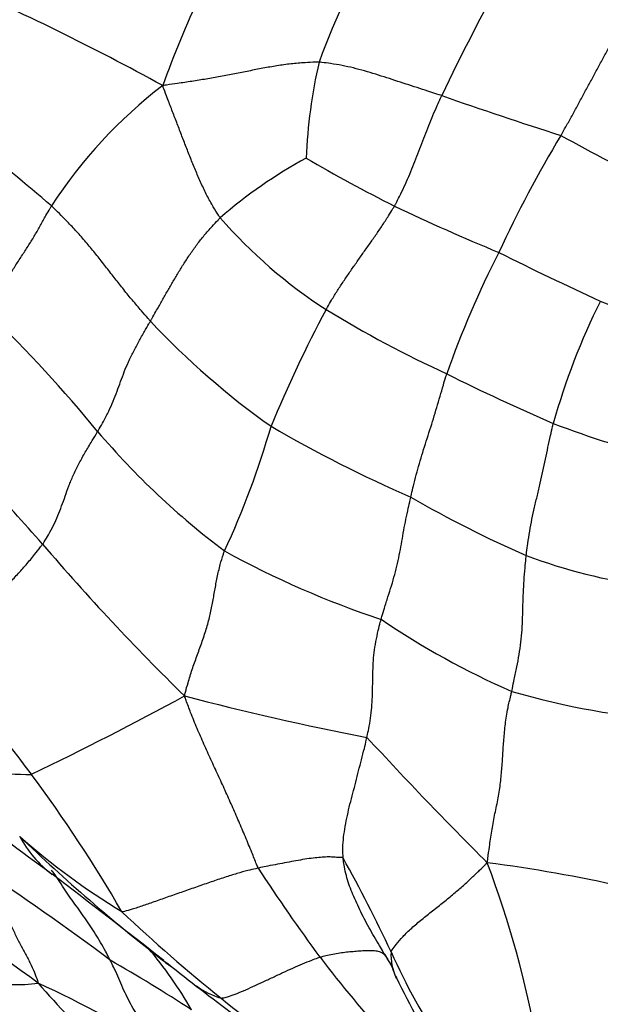
# Model space of a CAD drawing. Units: millimetres. Extents: x 0 to 835, y 0 to 1165.
# Drawn here: x 226 to 234, y 239 to 252 of the extents above; entities that cross this region are included whole.
import ezdxf
from ezdxf import colors
from ezdxf.entities.mleader import LeaderData, LeaderLine
from ezdxf.math import Vec2, Vec3

# ---------------------------------------------------------------- set-up
doc = ezdxf.new("R2010")
doc.units = ezdxf.units.MM
doc.layers.add('DV6_Défaut', color=7, linetype='Continuous')
doc.layers.add('Défaut', color=7, linetype='Continuous')

# ---------------------------------------------------------------- blocks, each defined once
blk = doc.blocks.new('_DOT')
at = {"color": 0}
blk.add_line((0, 0), (-1, 0), dxfattribs=at)
at = {"color": 0, "const_width": 0.333}
blk.add_lwpolyline([(-0.1665, 0, 1), (0.1665, 0, 1)], format="xyb", close=True, dxfattribs=at)
blk = doc.blocks.new('SE5')
at = {"layer": 'DV6_Défaut', "color": 7, "linetype": 'Continuous'}
for centre, radius, start, end in [((241.736, 246.174), 14.634, 150.2518, 160.0518), ((241.026, 247.376), 11.781, 150.6718, 159.6808), ((212.309, 222.699), 32.496, 61.1672, 66.518), ((255.397, 239.714), 26.403, 150.8125, 154.6015), ((236.679, 249.943), 6.872, 167.1864, 177.524), ((209.879, 230.238), 25.578, 49.3023, 55.1018), ((231.763, 246.238), 6.213, 127.5085, 146.9062), ((250.427, 305.016), 57.184, 250.7214, 252.3302), ((246.625, 242.386), 15.814, 149.0046, 155.1392), ((252.504, 285.768), 40.242, 241.1225, 243.0982), ((232.731, 244.874), 6.108, 118.5343, 131.1117), ((240.791, 269.096), 21.819, 239.7935, 243.1673), ((244.029, 277.323), 30.633, 244.7085, 247.4397), ((233.669, 253.835), 6.599, 221.343, 236.9249), ((243.242, 243.414), 12.322, 152.8586, 160.7118), ((248.1, 280.403), 35.133, 243.2313, 245.5753), ((241.53, 244.455), 8.887, 153.5466, 164.3605), ((241.228, 266.384), 19.532, 246.9261, 251.3762), ((213.166, 235.288), 18.078, 39.3331, 45.821), ((245.085, 240.323), 17.007, 152.0079, 157.5656), ((238.131, 261.591), 15.541, 238.7461, 245.1965), ((235.175, 255.039), 10.07, 223.1077, 234.7686), ((243.714, 271.704), 27.076, 243.4496, 246.6242), ((206.388, 227.813), 26.615, 41.0944, 45.8299), ((237.178, 257.759), 11.691, 248.9096, 256.3665), ((234.811, 253.269), 10.062, 220.4071, 233.1067), ((219.009, 249.778), 10.772, 334.9754, 344.0241), ((237.808, 261.276), 16.746, 239.7258, 246.579), ((238.493, 258.572), 14.637, 239.8965, 246.3704), ((249.212, 264.782), 29.959, 220.5449, 225.6219), ((234.503, 255.61), 11.865, 241.1092, 251.6673), ((234.991, 251.369), 6.641, 249.1447, 262.9114), ((236.698, 253.12), 10.587, 235.9537, 246.288), ((217.272, 235.82), 11.154, 35.9447, 46.6693), ((206.969, 282.542), 44.585, 295.6985, 298.5236), ((237.748, 279.72), 37.57, 255.3691, 259.0171), ((235.177, 252.797), 9.762, 253.7257, 266.1502), ((266.778, 276.043), 49.112, 222.5383, 225.1284), ((226.247, 245.688), 3.322, 261.3674, 270.9487), ((211.659, 231.464), 18.256, 30.0722, 36.6728), ((262.225, 289.914), 60.457, 232.43454, 233.85947), ((232.203, 248.423), 9.139, 228.544, 238.7224), ((242.537, 258.657), 23.671, 226.1964, 232.0328), ((227.471, 242.279), 1.495, 208.1623, 232.8343), ((213.441, 231.945), 19.268, 25.0398, 29.0413), ((206.926, 212.738), 34.034, 53.2105, 56.7285), ((248.255, 253.543), 22.72, 213.0004, 216.4951), ((229.522, 221.335), 20.072, 77.5091, 82.539), ((219.526, 236.51), 13.46, 10.3181, 20.5621), ((152.854, 144.368), 121.611, 51.83777, 52.68807), ((166.769, 158.474), 100.757, 53.71996, 54.9499), ((242.525, 256.624), 21.987, 226.7425, 231.1297), ((223.958, 236.873), 5.044, 29.5108, 40.473), ((248.693, 250.597), 20.747, 210.5001, 211.0034), ((228.738, 238.676), 2.501, 30.9066, 33.7721), ((231.556, 240.056), 0.659, 176.1718, 206.3558), ((238.485, 243.498), 8.313, 204.1329, 213.7673), ((226.136, 241.597), 1.916, 236.3737, 277.6385), ((215.426, 219.419), 23.76, 57.0545, 59.992), ((242.537, 258.657), 23.671, 232.0328, 232.3833), ((256.012, 275.296), 45.074, 231.5713, 232.2384), ((241.698, 248.925), 14.703, 217.2273, 222.5034), ((228.738, 238.676), 2.501, 28.9107, 30.9066), ((219.405, 224.667), 16.575, 58.6403, 65.0762), ((233.676, 245.932), 9.589, 220.5491, 234.4879), ((229.029, 240.515), 1.053, 234.0455, 253.3764), ((271.487, 295.582), 70.588, 232.39166, 234.15877), ((245.282, 246.717), 15.912, 205.8934, 210.1475), ((239.511, 252.772), 17.096, 230.8919, 236.5111)]:
    blk.add_arc(centre, radius, start, end, dxfattribs=at)
for points, knots in [([(233.07, 250.53), (233.076, 250.541), (233.101, 250.586), (233.152, 250.675), (233.221, 250.798), (233.295, 250.933), (233.367, 251.069), (233.44, 251.204), (233.513, 251.34), (233.586, 251.475), (233.66, 251.611), (233.734, 251.746), (233.804, 251.868), (233.857, 251.955), (233.884, 251.998), (233.891, 252.009)], [0, 0, 0, 0, 0.022727, 0.090909, 0.181818, 0.272727, 0.363636, 0.454545, 0.545455, 0.636364, 0.727273, 0.818182, 0.909091, 0.977273, 1, 1, 1, 1]), ([(229.978, 251.467), (229.964, 251.468), (229.904, 251.465), (229.785, 251.46), (229.62, 251.446), (229.441, 251.42), (229.261, 251.389), (229.081, 251.353), (228.901, 251.317), (228.718, 251.283), (228.536, 251.25), (228.353, 251.221), (228.185, 251.196), (228.062, 251.178), (228, 251.17), (227.98, 251.166)], [0, 0, 0, 0, 0.022727, 0.090909, 0.181818, 0.272727, 0.363636, 0.454545, 0.545455, 0.636364, 0.727273, 0.818182, 0.909091, 0.977273, 1, 1, 1, 1]), ([(231.547, 251.039), (231.535, 251.043), (231.488, 251.058), (231.394, 251.088), (231.266, 251.13), (231.125, 251.176), (230.984, 251.221), (230.844, 251.267), (230.703, 251.312), (230.56, 251.354), (230.418, 251.393), (230.273, 251.425), (230.139, 251.447), (230.04, 251.46), (229.991, 251.467), (229.978, 251.467)], [0, 0, 0, 0, 0.022727, 0.090909, 0.181818, 0.272727, 0.363636, 0.454545, 0.545455, 0.636364, 0.727273, 0.818182, 0.909091, 0.977273, 1, 1, 1, 1]), ([(228.715, 249.476), (228.707, 249.487), (228.678, 249.534), (228.619, 249.629), (228.545, 249.762), (228.473, 249.914), (228.406, 250.068), (228.342, 250.224), (228.28, 250.382), (228.219, 250.54), (228.159, 250.697), (228.099, 250.853), (228.044, 250.996), (228.005, 251.098), (227.986, 251.15), (227.98, 251.166)], [0, 0, 0, 0, 0.022727, 0.090909, 0.181818, 0.272727, 0.363636, 0.454545, 0.545455, 0.636364, 0.727273, 0.818182, 0.909091, 0.977273, 1, 1, 1, 1]), ([(230.942, 249.627), (230.948, 249.637), (230.969, 249.679), (231.012, 249.761), (231.069, 249.876), (231.125, 250.004), (231.179, 250.134), (231.23, 250.264), (231.279, 250.395), (231.329, 250.526), (231.38, 250.656), (231.433, 250.785), (231.484, 250.902), (231.523, 250.986), (231.542, 251.028), (231.547, 251.039)], [0, 0, 0, 0, 0.022727, 0.090909, 0.181818, 0.272727, 0.363636, 0.454545, 0.545455, 0.636364, 0.727273, 0.818182, 0.909091, 0.977273, 1, 1, 1, 1]), ([(225.765, 248.253), (225.77, 248.263), (225.789, 248.304), (225.828, 248.385), (225.883, 248.498), (225.951, 248.623), (226.025, 248.749), (226.105, 248.876), (226.188, 249.004), (226.271, 249.131), (226.348, 249.257), (226.42, 249.383), (226.483, 249.496), (226.529, 249.579), (226.552, 249.62), (226.558, 249.63)], [0, 0, 0, 0, 0.022727, 0.090909, 0.181818, 0.272727, 0.363636, 0.454545, 0.545455, 0.636364, 0.727273, 0.818182, 0.909091, 0.977273, 1, 1, 1, 1]), ([(227.823, 248.158), (227.813, 248.168), (227.775, 248.212), (227.698, 248.3), (227.594, 248.423), (227.483, 248.559), (227.374, 248.698), (227.264, 248.838), (227.155, 248.979), (227.043, 249.117), (226.927, 249.252), (226.807, 249.382), (226.694, 249.497), (226.61, 249.58), (226.569, 249.621), (226.558, 249.63)], [0, 0, 0, 0, 0.022727, 0.090909, 0.181818, 0.272727, 0.363636, 0.454545, 0.545455, 0.636364, 0.727273, 0.818182, 0.909091, 0.977273, 1, 1, 1, 1]), ([(230.068, 248.306), (230.074, 248.316), (230.097, 248.356), (230.144, 248.437), (230.213, 248.548), (230.292, 248.667), (230.373, 248.786), (230.455, 248.904), (230.538, 249.022), (230.622, 249.14), (230.705, 249.259), (230.787, 249.379), (230.859, 249.492), (230.91, 249.575), (230.936, 249.616), (230.942, 249.627)], [0, 0, 0, 0, 0.022727, 0.090909, 0.181818, 0.272727, 0.363636, 0.454545, 0.545455, 0.636364, 0.727273, 0.818182, 0.909091, 0.977273, 1, 1, 1, 1]), ([(227.823, 248.158), (227.829, 248.168), (227.853, 248.209), (227.9, 248.292), (227.965, 248.405), (228.035, 248.529), (228.106, 248.652), (228.179, 248.774), (228.254, 248.897), (228.333, 249.018), (228.419, 249.138), (228.511, 249.255), (228.602, 249.358), (228.671, 249.431), (228.706, 249.467), (228.715, 249.476)], [0, 0, 0, 0, 0.022727, 0.090909, 0.181818, 0.272727, 0.363636, 0.454545, 0.545455, 0.636364, 0.727273, 0.818182, 0.909091, 0.977273, 1, 1, 1, 1]), ([(227.149, 246.747), (227.156, 246.758), (227.181, 246.801), (227.232, 246.888), (227.292, 247.007), (227.349, 247.136), (227.397, 247.261), (227.442, 247.385), (227.489, 247.51), (227.541, 247.636), (227.605, 247.766), (227.674, 247.896), (227.742, 248.016), (227.792, 248.103), (227.817, 248.147), (227.823, 248.158)], [0, 0, 0, 0, 0.022727, 0.090909, 0.181818, 0.272727, 0.363636, 0.454545, 0.545455, 0.636364, 0.727273, 0.818182, 0.909091, 0.977273, 1, 1, 1, 1]), ([(231.152, 245.91), (231.154, 245.921), (231.165, 245.969), (231.188, 246.064), (231.221, 246.194), (231.26, 246.337), (231.303, 246.481), (231.349, 246.624), (231.395, 246.767), (231.441, 246.911), (231.484, 247.054), (231.525, 247.197), (231.563, 247.328), (231.593, 247.424), (231.608, 247.472), (231.612, 247.484)], [0, 0, 0, 0, 0.022727, 0.090909, 0.181818, 0.272727, 0.363636, 0.454545, 0.545455, 0.636364, 0.727273, 0.818182, 0.909091, 0.977273, 1, 1, 1, 1]), ([(232.626, 245.163), (232.628, 245.176), (232.634, 245.227), (232.648, 245.33), (232.67, 245.472), (232.699, 245.626), (232.732, 245.78), (232.769, 245.933), (232.805, 246.087), (232.84, 246.24), (232.873, 246.393), (232.904, 246.545), (232.934, 246.685), (232.957, 246.787), (232.968, 246.838), (232.972, 246.851)], [0, 0, 0, 0, 0.022727, 0.090909, 0.181818, 0.272727, 0.363636, 0.454545, 0.545455, 0.636364, 0.727273, 0.818182, 0.909091, 0.977273, 1, 1, 1, 1]), ([(226.446, 245.307), (226.453, 245.317), (226.478, 245.358), (226.528, 245.439), (226.587, 245.551), (226.641, 245.672), (226.689, 245.796), (226.735, 245.922), (226.779, 246.051), (226.835, 246.186), (226.903, 246.325), (226.98, 246.465), (227.057, 246.594), (227.114, 246.688), (227.142, 246.735), (227.149, 246.747)], [0, 0, 0, 0, 0.022727, 0.090909, 0.181818, 0.272727, 0.363636, 0.454545, 0.545455, 0.636364, 0.727273, 0.818182, 0.909091, 0.977273, 1, 1, 1, 1]), ([(230.771, 244.347), (230.774, 244.359), (230.788, 244.407), (230.816, 244.502), (230.859, 244.634), (230.905, 244.777), (230.947, 244.92), (230.982, 245.063), (231.012, 245.204), (231.037, 245.345), (231.061, 245.485), (231.089, 245.626), (231.116, 245.756), (231.138, 245.85), (231.149, 245.898), (231.152, 245.91)], [0, 0, 0, 0, 0.022727, 0.090909, 0.181818, 0.272727, 0.363636, 0.454545, 0.545455, 0.636364, 0.727273, 0.818182, 0.909091, 0.977273, 1, 1, 1, 1]), ([(224.926, 243.933), (224.934, 243.942), (224.976, 243.981), (225.066, 244.061), (225.211, 244.176), (225.379, 244.301), (225.55, 244.424), (225.718, 244.55), (225.874, 244.676), (226.008, 244.799), (226.124, 244.92), (226.235, 245.045), (226.334, 245.163), (226.403, 245.252), (226.438, 245.296), (226.446, 245.307)], [0, 0, 0, 0, 0.022727, 0.090909, 0.181818, 0.272727, 0.363636, 0.454545, 0.545455, 0.636364, 0.727273, 0.818182, 0.909091, 0.977273, 1, 1, 1, 1]), ([(228.259, 243.369), (228.263, 243.388), (228.277, 243.442), (228.307, 243.551), (228.356, 243.704), (228.417, 243.875), (228.479, 244.048), (228.539, 244.221), (228.586, 244.391), (228.618, 244.555), (228.646, 244.718), (228.676, 244.881), (228.71, 245.034), (228.746, 245.149), (228.765, 245.207), (228.77, 245.222)], [0, 0, 0, 0, 0.022727, 0.090909, 0.181818, 0.272727, 0.363636, 0.454545, 0.545455, 0.636364, 0.727273, 0.818182, 0.909091, 0.977273, 1, 1, 1, 1]), ([(232.441, 243.426), (232.444, 243.439), (232.454, 243.491), (232.475, 243.595), (232.506, 243.739), (232.537, 243.897), (232.56, 244.055), (232.575, 244.214), (232.581, 244.373), (232.584, 244.53), (232.589, 244.688), (232.598, 244.846), (232.61, 244.991), (232.62, 245.097), (232.625, 245.149), (232.626, 245.163)], [0, 0, 0, 0, 0.022727, 0.090909, 0.181818, 0.272727, 0.363636, 0.454545, 0.545455, 0.636364, 0.727273, 0.818182, 0.909091, 0.977273, 1, 1, 1, 1]), ([(230.591, 242.839), (230.593, 242.851), (230.603, 242.898), (230.622, 242.992), (230.644, 243.121), (230.656, 243.257), (230.661, 243.391), (230.664, 243.523), (230.667, 243.654), (230.67, 243.787), (230.681, 243.922), (230.704, 244.062), (230.732, 244.193), (230.755, 244.288), (230.768, 244.335), (230.771, 244.347)], [0, 0, 0, 0, 0.022727, 0.090909, 0.181818, 0.272727, 0.363636, 0.454545, 0.545455, 0.636364, 0.727273, 0.818182, 0.909091, 0.977273, 1, 1, 1, 1]), ([(229.201, 241.169), (229.193, 241.184), (229.166, 241.251), (229.113, 241.385), (229.038, 241.568), (228.953, 241.767), (228.867, 241.964), (228.778, 242.161), (228.688, 242.358), (228.596, 242.554), (228.508, 242.752), (228.42, 242.953), (228.343, 243.139), (228.292, 243.277), (228.267, 243.346), (228.259, 243.369)], [0, 0, 0, 0, 0.022727, 0.090909, 0.181818, 0.272727, 0.363636, 0.454545, 0.545455, 0.636364, 0.727273, 0.818182, 0.909091, 0.977273, 1, 1, 1, 1]), ([(232.128, 241.237), (232.131, 241.259), (232.14, 241.325), (232.158, 241.457), (232.184, 241.639), (232.22, 241.839), (232.265, 242.041), (232.297, 242.238), (232.315, 242.43), (232.327, 242.62), (232.34, 242.811), (232.357, 243.008), (232.388, 243.197), (232.42, 243.338), (232.437, 243.408), (232.441, 243.426)], [0, 0, 0, 0, 0.022727, 0.090909, 0.181818, 0.272727, 0.363636, 0.454545, 0.545455, 0.636364, 0.727273, 0.818182, 0.909091, 0.977273, 1, 1, 1, 1]), ([(230.287, 241.298), (230.286, 241.309), (230.284, 241.353), (230.282, 241.441), (230.29, 241.564), (230.313, 241.702), (230.34, 241.842), (230.373, 241.984), (230.411, 242.126), (230.448, 242.269), (230.484, 242.411), (230.521, 242.554), (230.555, 242.685), (230.577, 242.78), (230.588, 242.827), (230.591, 242.839)], [0, 0, 0, 0, 0.022727, 0.090909, 0.181818, 0.272727, 0.363636, 0.454545, 0.545455, 0.636364, 0.727273, 0.818182, 0.909091, 0.977273, 1, 1, 1, 1]), ([(230.287, 241.298), (230.28, 241.303), (230.256, 241.304), (230.21, 241.305), (230.154, 241.31), (230.086, 241.312), (229.999, 241.307), (229.904, 241.297), (229.797, 241.282), (229.684, 241.262), (229.567, 241.241), (229.447, 241.218), (229.335, 241.197), (229.253, 241.18), (229.211, 241.171), (229.201, 241.169)], [0, 0, 0, 0, 0.022727, 0.090909, 0.181818, 0.272727, 0.363636, 0.454545, 0.545455, 0.636364, 0.727273, 0.818182, 0.909091, 0.977273, 1, 1, 1, 1]), ([(230.817, 240.067), (230.811, 240.076), (230.789, 240.114), (230.744, 240.189), (230.683, 240.293), (230.618, 240.407), (230.555, 240.523), (230.499, 240.637), (230.447, 240.75), (230.398, 240.859), (230.359, 240.963), (230.326, 241.072), (230.303, 241.174), (230.292, 241.25), (230.287, 241.289), (230.287, 241.298)], [0, 0, 0, 0, 0.022727, 0.090909, 0.181818, 0.272727, 0.363636, 0.454545, 0.545455, 0.636364, 0.727273, 0.818182, 0.909091, 0.977273, 1, 1, 1, 1]), ([(225.598, 241.193), (225.608, 241.179), (225.642, 241.132), (225.708, 241.039), (225.799, 240.911), (225.888, 240.771), (225.957, 240.627), (226.022, 240.485), (226.084, 240.345), (226.149, 240.211), (226.218, 240.085), (226.285, 239.962), (226.339, 239.845), (226.371, 239.756), (226.387, 239.71), (226.39, 239.698)], [0, 0, 0, 0, 0.022727, 0.090909, 0.181818, 0.272727, 0.363636, 0.454545, 0.545455, 0.636364, 0.727273, 0.818182, 0.909091, 0.977273, 1, 1, 1, 1]), ([(229.201, 241.169), (229.19, 241.166), (229.147, 241.156), (229.061, 241.136), (228.931, 241.1), (228.773, 241.05), (228.602, 240.993), (228.422, 240.93), (228.239, 240.867), (228.059, 240.804), (227.885, 240.742), (227.73, 240.688), (227.598, 240.644), (227.512, 240.621), (227.47, 240.61), (227.458, 240.612)], [0, 0, 0, 0, 0.022727, 0.090909, 0.181818, 0.272727, 0.363636, 0.454545, 0.545455, 0.636364, 0.727273, 0.818182, 0.909091, 0.977273, 1, 1, 1, 1]), ([(230.898, 240.1), (230.902, 240.107), (230.923, 240.138), (230.968, 240.202), (231.047, 240.295), (231.16, 240.403), (231.291, 240.513), (231.43, 240.623), (231.569, 240.734), (231.703, 240.843), (231.825, 240.949), (231.934, 241.048), (232.023, 241.135), (232.086, 241.197), (232.117, 241.228), (232.128, 241.237)], [0, 0, 0, 0, 0.022727, 0.090909, 0.181818, 0.272727, 0.363636, 0.454545, 0.545455, 0.636364, 0.727273, 0.818182, 0.909091, 0.977273, 1, 1, 1, 1]), ([(227.309, 239.994), (227.304, 240.004), (227.284, 240.042), (227.245, 240.118), (227.187, 240.219), (227.121, 240.327), (227.054, 240.432), (226.984, 240.535), (226.912, 240.635), (226.839, 240.734), (226.768, 240.835), (226.701, 240.94), (226.639, 241.036), (226.591, 241.103), (226.566, 241.135), (226.559, 241.144)], [0, 0, 0, 0, 0.022727, 0.090909, 0.181818, 0.272727, 0.363636, 0.454545, 0.545455, 0.636364, 0.727273, 0.818182, 0.909091, 0.977273, 1, 1, 1, 1]), ([(229.991, 240.03), (229.999, 240.033), (230.03, 240.041), (230.093, 240.057), (230.177, 240.075), (230.266, 240.089), (230.351, 240.1), (230.434, 240.107), (230.516, 240.114), (230.598, 240.118), (230.673, 240.118), (230.734, 240.109), (230.778, 240.093), (230.803, 240.078), (230.814, 240.07), (230.817, 240.067)], [0, 0, 0, 0, 0.022727, 0.090909, 0.181818, 0.272727, 0.363636, 0.454545, 0.545455, 0.636364, 0.727273, 0.818182, 0.909091, 0.977273, 1, 1, 1, 1]), ([(228.031, 238.82), (228.023, 238.828), (227.996, 238.858), (227.943, 238.918), (227.87, 239), (227.795, 239.096), (227.722, 239.195), (227.652, 239.296), (227.586, 239.403), (227.526, 239.518), (227.471, 239.636), (227.419, 239.758), (227.371, 239.868), (227.333, 239.946), (227.314, 239.984), (227.309, 239.994)], [0, 0, 0, 0, 0.022727, 0.090909, 0.181818, 0.272727, 0.363636, 0.454545, 0.545455, 0.636364, 0.727273, 0.818182, 0.909091, 0.977273, 1, 1, 1, 1]), ([(228.727, 239.506), (228.733, 239.506), (228.76, 239.512), (228.815, 239.526), (228.903, 239.556), (229.012, 239.601), (229.132, 239.655), (229.257, 239.712), (229.387, 239.773), (229.517, 239.834), (229.645, 239.892), (229.769, 239.947), (229.877, 239.99), (229.948, 240.016), (229.982, 240.028), (229.991, 240.03)], [0, 0, 0, 0, 0.022727, 0.090909, 0.181818, 0.272727, 0.363636, 0.454545, 0.545455, 0.636364, 0.727273, 0.818182, 0.909091, 0.977273, 1, 1, 1, 1]), ([(230.913, 239.906), (230.913, 239.906), (230.911, 239.904), (230.916, 239.885), (230.933, 239.838), (230.954, 239.795), (230.967, 239.768)], [0, 0, 0, 0, 0.084491, 0.356401, 0.661688, 1, 1, 1, 1])]:
    blk.add_open_spline(points, degree=3, knots=knots, dxfattribs=at)

msp = doc.modelspace()

# ---------------------------------------------------------------- block references
at = {"layer": 'Défaut'}
msp.add_blockref('SE5', (0, 0), dxfattribs=at)

# ---------------------------------------------------------------- leaders
at = {"layer": 'Défaut', "color": 7, "linetype": 'Continuous'}
ml = msp.add_multileader_mtext('Standard', dxfattribs=at)
ml.set_content('{\\pxsm0.9;\\fSolid Edge ISO|b1||i0||c0|p34;\\W1.;12/10/2020\\P}', color=256)
ml.set_leader_properties()
ml.set_arrow_properties(name='DOT')
ml.build(insert=Vec2(0, 0))
ml.multileader.update_dxf_attribs({"leader_type": 0, "dogleg_length": 0, "arrow_head_size": 12})
ctx = ml.context
ctx.base_point, ctx.char_height, ctx.arrow_head_size, ctx.landing_gap_size = Vec3(747.016, 1157.46), 12, 12, 4.2
notes = []
notes.append((ctx, [(0, (0, 0, 0), (0, 0), (1, 0), 1, [])]))
ctx.mtext.insert = Vec3(749.016, 1163.58)
for ctx, leaders in notes:
    for number, flags, end, landing, length, lines in leaders:
        leader = LeaderData()
        leader.index, (leader.has_last_leader_line, leader.has_dogleg_vector, leader.attachment_direction) = number, flags
        leader.last_leader_point, leader.dogleg_vector, leader.dogleg_length = Vec3(end), Vec3(landing), length
        for number, points, colour, breaks in lines:
            line = LeaderLine()
            line.index, line.vertices, line.color, line.breaks = number, Vec3.list(points), colors.encode_raw_color(colour), breaks
            leader.lines.append(line)
        ctx.leaders.append(leader)

doc.saveas('drawing.dxf')
